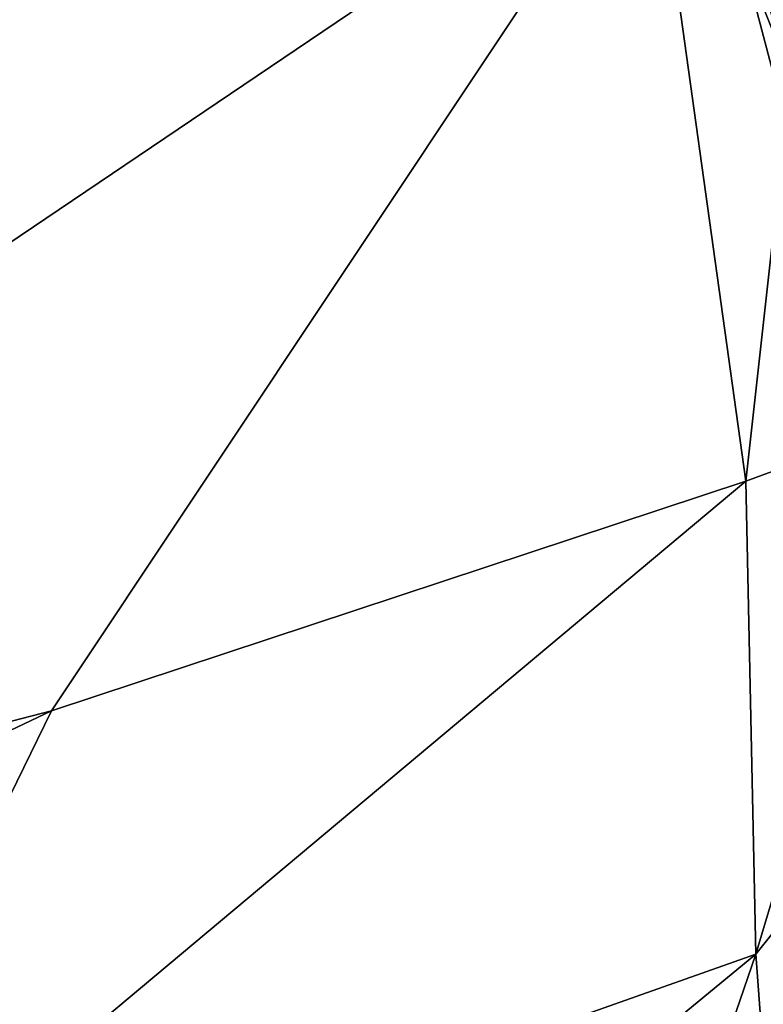
# Model space of a CAD drawing. Extents: x -13 to -7.06, y 0.29 to 1.81.
# Drawn here: x -8.54 to -8.28, y 0.83 to 1.18 of the extents above; entities that cross this region are included whole.
import ezdxf

# ---------------------------------------------------------------- set-up
doc = ezdxf.new("R2010")
doc.units = 0
doc.header["$MEASUREMENT"] = 0
doc.layers.add('1', color=7, linetype='CONTINUOUS')

msp = doc.modelspace()

# ---------------------------------------------------------------- linework, layer by layer
at = {"layer": '1'}
for points in [[(-8.259719, 1.635628, 19.410061), (-9.003901, 1.658698, 19.419004), (-9.191301, 0.702993, 19.412506)], [(-8.907529, 0.67432, 19.414345), (-8.259719, 1.635628, 19.410061), (-9.191301, 0.702993, 19.412506)], [(-7.946608, 0.570903, 19.406923), (-8.259719, 1.635628, 19.410061), (-8.907529, 0.67432, 19.414345)], [(-8.314939, 1.251735, 13.451475), (-8.942572, 0.827691, 13.447283), (-9.118456, 1.545253, 13.452606)], [(-8.5254, 0.935573, 13.448483), (-8.942572, 0.827691, 13.447283), (-8.314939, 1.251735, 13.451475)], [(-8.282127, 1.016072, 13.451797), (-8.5254, 0.935573, 13.448483), (-8.314939, 1.251735, 13.451475)], [(-8.314939, 1.251735, 13.451475), (-8.259758, 1.218092, 13.452925), (-8.282127, 1.016072, 13.451797)], [(-8.282127, 1.016072, 13.451797), (-8.259758, 1.218092, 13.452925), (-8.222425, 1.038019, 13.46188)], [(-8.217951, 1.208165, 16.145956), (-8.283781, 1.201691, 16.293522), (-8.241796, 1.151144, 16.138468)], [(-8.241796, 1.151144, 16.138468), (-8.283781, 1.201691, 16.293522), (-8.245167, 1.104566, 16.108305)], [(-8.283781, 1.201691, 16.293522), (-8.273417, 1.180211, 16.324451), (-8.245885, 1.057714, 16.131578)], [(-8.283781, 1.201691, 16.293522), (-8.245885, 1.057714, 16.131578), (-8.245167, 1.104566, 16.108305)], [(-8.222425, 1.038019, 13.46188), (-8.278699, 0.850287, 13.448783), (-8.282127, 1.016072, 13.451797)], [(-8.222425, 1.038019, 13.46188), (-8.210943, 0.934858, 13.465367), (-8.278699, 0.850287, 13.448783)], [(-8.6273, 0.726855, 13.444685), (-8.282127, 1.016072, 13.451797), (-8.278699, 0.850287, 13.448783)], [(-8.6273, 0.726855, 13.444685), (-8.5254, 0.935573, 13.448483), (-8.282127, 1.016072, 13.451797)], [(-8.79179, 0.808708, 13.447509), (-8.942572, 0.827691, 13.447283), (-8.5254, 0.935573, 13.448483)], [(-8.5254, 0.935573, 13.448483), (-8.6273, 0.726855, 13.444685), (-8.79179, 0.808708, 13.447509)], [(-8.210943, 0.934858, 13.465367), (-8.264481, 0.657837, 13.44826), (-8.278699, 0.850287, 13.448783)], [(-8.6273, 0.726855, 13.444685), (-8.278699, 0.850287, 13.448783), (-8.463425, 0.698079, 13.445891)], [(-8.278699, 0.850287, 13.448783), (-8.313342, 0.749128, 13.445167), (-8.463425, 0.698079, 13.445891)], [(-8.278699, 0.850287, 13.448783), (-8.264481, 0.657837, 13.44826), (-8.313342, 0.749128, 13.445167)]]:
    msp.add_3dface(points, dxfattribs=at)

doc.saveas('drawing.dxf')
